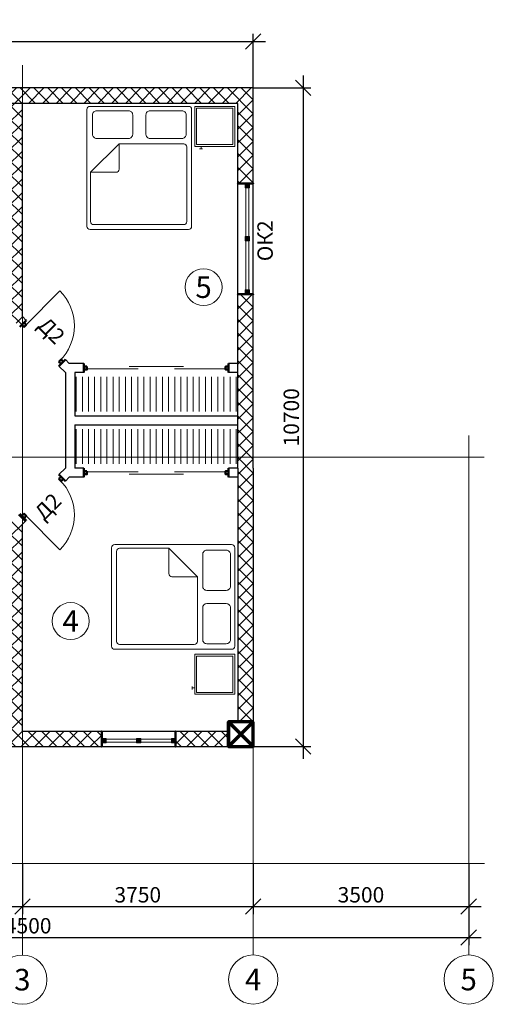
# Model space of a CAD drawing. Units: millimetres. Extents: x 162304 to 447879, y -60564 to 112233.
# Drawn here: x 205407 to 213100, y -6643 to 9352 of the extents above; entities that cross this region are included whole.
import ezdxf
from ezdxf.enums import TextEntityAlignment as Align

# ---------------------------------------------------------------- set-up
doc = ezdxf.new("R2010")
doc.units = ezdxf.units.MM
doc.layers.get('0').update_dxf_attribs({"lineweight": 50})
doc.layers.get('Defpoints').update_dxf_attribs({"color": 1, "lineweight": 9})
for name, color, linetype, lineweight in [('1SERV', 7, 'Continuous', 20), ('1WALL', 95, 'Continuous', 30), ('AXES', 1, 'Continuous', 9), ('FORMAT', 7, 'Continuous', 50), ('TEXT', 5, 'Continuous', 20), ('ВЫНОСНЫЕ', 35, 'Continuous', 13), ('ЗЕМЛЯ', 6, 'Continuous', 70), ('ШТРИХ', 8, 'Continuous', 0)]:
    doc.layers.add(name, color=color, linetype=linetype, lineweight=lineweight)
doc.styles.add('SPDS', font='ARIAL.TTF')
doc.styles.get("Standard").update_dxf_attribs({"font": 'ARIAL.TTF'})
doc.dimstyles.new('SPDS', dxfattribs={"dimscale": 100, "dimtxt": 2.5, "dimasz": 2.5, "dimexe": 1.25, "dimexo": 0, "dimtad": 1, "dimdec": 0, "dimrnd": 0.001, "dimdsep": 46, "dimtxsty": 'SPDS', "dimblk": 'ARCHTICK', "dimcen": 2.5, "dimdle": 2, "dimclrd": 7, "dimclre": 7, "dimclrt": 5, "dimaunit": 1, "dimadec": 1, "dimazin": 2, "dimtfac": 1, "dimtdec": 0, "dimtix": 1, "dimtmove": 1, "dimatfit": 3, "dimfxl": 0, "dimtolj": 1, "dimtzin": 0, "dimarcsym": 0})

# ---------------------------------------------------------------- blocks, each defined once
blk = doc.blocks.new('_Oblique')
at = {"color": 0, "linetype": 'ByBlock', "lineweight": -2}
blk.add_line((-0.5, -0.5), (0.5, 0.5), dxfattribs=at)
blk = doc.blocks.new('*D126')
at = {"layer": 'Defpoints', "color": 0, "ltscale": 100}
for p in [(202450, -4357), (205450, -4357), (205450, -5054)]:
    blk.add_point(p, dxfattribs=at)
at = {"layer": 'ВЫНОСНЫЕ', "color": 7, "lineweight": -2, "ltscale": 100}
for p, q in [((202450, -4357), (202450, -5179)), ((205450, -4357), (205450, -5179)), ((202250, -5054), (205650, -5054))]:
    blk.add_line(p, q, dxfattribs=at)
at = {"layer": 'ВЫНОСНЫЕ', "color": 7, "lineweight": -2, "ltscale": 100, "xscale": 250, "yscale": 250, "zscale": 250, "rotation": 180}
blk.add_blockref('_Oblique', (202450, -5054), dxfattribs=at)
at = {"layer": 'ВЫНОСНЫЕ', "color": 7, "lineweight": -2, "ltscale": 100, "xscale": 250, "yscale": 250, "zscale": 250}
blk.add_blockref('_Oblique', (205450, -5054), dxfattribs=at)
at = {"layer": 'ВЫНОСНЫЕ', "color": 5, "ltscale": 100, "insert": (203950, -4864), "char_height": 250, "attachment_point": 5, "style": 'SPDS'}
blk.add_mtext('\\A1;3000', dxfattribs=at)
blk = doc.blocks.new('*D127')
at = {"layer": 'Defpoints', "color": 0, "ltscale": 100}
for p in [(205450, -4357), (209200, -4357), (209200, -5054)]:
    blk.add_point(p, dxfattribs=at)
at = {"layer": 'ВЫНОСНЫЕ', "color": 7, "lineweight": -2, "ltscale": 100}
for p, q in [((205450, -4357), (205450, -5179)), ((209200, -4357), (209200, -5179)), ((205250, -5054), (209400, -5054))]:
    blk.add_line(p, q, dxfattribs=at)
at = {"layer": 'ВЫНОСНЫЕ', "color": 7, "lineweight": -2, "ltscale": 100, "xscale": 250, "yscale": 250, "zscale": 250, "rotation": 180}
blk.add_blockref('_Oblique', (205450, -5054), dxfattribs=at)
at = {"layer": 'ВЫНОСНЫЕ', "color": 7, "lineweight": -2, "ltscale": 100, "xscale": 250, "yscale": 250, "zscale": 250}
blk.add_blockref('_Oblique', (209200, -5054), dxfattribs=at)
at = {"layer": 'ВЫНОСНЫЕ', "color": 5, "ltscale": 100, "insert": (207325, -4864), "char_height": 250, "attachment_point": 5, "style": 'SPDS'}
blk.add_mtext('\\A1;3750', dxfattribs=at)
blk = doc.blocks.new('*D128')
at = {"layer": 'Defpoints', "color": 0, "ltscale": 100}
for p in [(209200, -4357), (212700, -4357), (212700, -5054)]:
    blk.add_point(p, dxfattribs=at)
at = {"layer": 'ВЫНОСНЫЕ', "color": 7, "lineweight": -2, "ltscale": 100}
for p, q in [((209200, -4357), (209200, -5179)), ((212700, -4357), (212700, -5179)), ((209000, -5054), (212900, -5054))]:
    blk.add_line(p, q, dxfattribs=at)
at = {"layer": 'ВЫНОСНЫЕ', "color": 7, "lineweight": -2, "ltscale": 100, "xscale": 250, "yscale": 250, "zscale": 250, "rotation": 180}
blk.add_blockref('_Oblique', (209200, -5054), dxfattribs=at)
at = {"layer": 'ВЫНОСНЫЕ', "color": 7, "lineweight": -2, "ltscale": 100, "xscale": 250, "yscale": 250, "zscale": 250}
blk.add_blockref('_Oblique', (212700, -5054), dxfattribs=at)
at = {"layer": 'ВЫНОСНЫЕ', "color": 5, "ltscale": 100, "insert": (210950, -4864), "char_height": 250, "attachment_point": 5, "style": 'SPDS'}
blk.add_mtext('\\A1;3500', dxfattribs=at)
blk = doc.blocks.new('*D129')
at = {"layer": 'Defpoints', "color": 0, "ltscale": 100}
for p in [(198200, -4357), (212700, -4357), (212700, -5557)]:
    blk.add_point(p, dxfattribs=at)
at = {"layer": 'ВЫНОСНЫЕ', "color": 7, "lineweight": -2, "ltscale": 100}
for p, q in [((198200, -4357), (198200, -5682)), ((212700, -4357), (212700, -5682)), ((198000, -5557), (212900, -5557))]:
    blk.add_line(p, q, dxfattribs=at)
at = {"layer": 'ВЫНОСНЫЕ', "color": 7, "lineweight": -2, "ltscale": 100, "xscale": 250, "yscale": 250, "zscale": 250, "rotation": 180}
blk.add_blockref('_Oblique', (198200, -5557), dxfattribs=at)
at = {"layer": 'ВЫНОСНЫЕ', "color": 7, "lineweight": -2, "ltscale": 100, "xscale": 250, "yscale": 250, "zscale": 250}
blk.add_blockref('_Oblique', (212700, -5557), dxfattribs=at)
at = {"layer": 'ВЫНОСНЫЕ', "color": 5, "ltscale": 100, "insert": (205450, -5367), "char_height": 250, "attachment_point": 5, "style": 'SPDS'}
blk.add_mtext('\\A1;14500', dxfattribs=at)
blk = doc.blocks.new('pfgktxbr')
at = {"layer": 'ВЫНОСНЫЕ', "ltscale": 100}
blk.add_hatch(color=256, dxfattribs=at).paths.add_polyline_path([(35, 35), (-35, 35), (-35, -35), (35, -35)])
blk.add_lwpolyline([(-35, -35), (35, -35), (35, 35), (-35, 35)], close=True, dxfattribs=at)
blk = doc.blocks.new('кровать')
at = {"layer": '1SERV'}
for points in [[(0, 1600), (0, -1600, 0.414214), (100, -1700), (3900, -1700, 0.414214), (4000, -1600), (4000, 1600, 0.414214), (3900, 1700), (100, 1700, 0.414214)], [(908, 1519), (274, 1519, 0.414214), (140, 1386), (140, 350, 0.414214), (274, 216), (908, 216, 0.414214), (1042, 350), (1042, 1386, 0.414214)], [(908, -1519), (274, -1519, -0.414214), (140, -1386), (140, -350, -0.414214), (274, -216), (908, -216, -0.414214), (1042, -350), (1042, -1386, -0.414214)]]:
    blk.add_lwpolyline(points, format="xyb", close=True, dxfattribs=at)
for points in [[(1214, 658), (2139, 1582)], [(3741, 1582), (2139, 1582)]]:
    blk.add_lwpolyline(points, dxfattribs=at)
for points in [[(1214, 658), (1214, -1444, 0.414214), (1314, -1544), (3741, -1544, 0.414214), (3841, -1444), (3841, 1482, 0.414214), (3741, 1582)], [(2139, 1582), (2139, 758, -0.414214), (2039, 658), (1214, 658)]]:
    blk.add_lwpolyline(points, format="xyb", dxfattribs=at)
blk = doc.blocks.new('тумба')
at = {"layer": '1SERV', "ltscale": 100}
for points in [[(0, -650), (650, -650), (650, 0), (0, 0)], [(30, -620), (620, -620), (620, -30), (30, -30)]]:
    blk.add_lwpolyline(points, close=True, dxfattribs=at)
at = {"layer": '1SERV', "ltscale": 100, "flags": 128}
for points in [[(522, -690), (572, -690)], [(547, -650), (547, -690)]]:
    blk.add_lwpolyline(points, dxfattribs=at)
blk = doc.blocks.new('*D119')
at = {"layer": 'Defpoints', "color": 0, "ltscale": 100}
for p in [(209200, 8998), (198200, 8243), (209200, 8243)]:
    blk.add_point(p, dxfattribs=at)
at = {"layer": 'ВЫНОСНЫЕ', "color": 7, "lineweight": -2, "ltscale": 100}
for p, q in [((198200, 8243), (198200, 9123)), ((209200, 8243), (209200, 9123)), ((198000, 8998), (209400, 8998))]:
    blk.add_line(p, q, dxfattribs=at)
at = {"layer": 'ВЫНОСНЫЕ', "color": 7, "lineweight": -2, "ltscale": 100, "xscale": 250, "yscale": 250, "zscale": 250, "rotation": 180}
blk.add_blockref('_Oblique', (198200, 8998), dxfattribs=at)
at = {"layer": 'ВЫНОСНЫЕ', "color": 7, "lineweight": -2, "ltscale": 100, "xscale": 250, "yscale": 250, "zscale": 250}
blk.add_blockref('_Oblique', (209200, 8998), dxfattribs=at)
at = {"layer": 'ВЫНОСНЫЕ', "color": 5, "ltscale": 100, "insert": (203700, 9188), "char_height": 250, "attachment_point": 5, "style": 'SPDS'}
blk.add_mtext('\\A1;11000', dxfattribs=at)
blk = doc.blocks.new('*D120')
at = {"layer": 'Defpoints', "color": 0, "ltscale": 100}
for p in [(209200, 8243), (209200, -2457), (210009, -2457)]:
    blk.add_point(p, dxfattribs=at)
at = {"layer": 'ВЫНОСНЫЕ', "color": 7, "lineweight": -2, "ltscale": 100}
for p, q in [((210009, 8443), (210009, -2657)), ((209200, 8243), (210134, 8243)), ((209200, -2457), (210134, -2457))]:
    blk.add_line(p, q, dxfattribs=at)
at = {"layer": 'ВЫНОСНЫЕ', "color": 7, "lineweight": -2, "ltscale": 100, "xscale": 250, "yscale": 250, "zscale": 250}
for p, rotation in [((210009, 8243), 90), ((210009, -2457), 270)]:
    blk.add_blockref('_Oblique', p, dxfattribs=dict(at, rotation=rotation))
at = {"layer": 'ВЫНОСНЫЕ', "color": 5, "ltscale": 100, "insert": (209819, 2893), "char_height": 250, "attachment_point": 5, "rotation": 90, "style": 'SPDS'}
blk.add_mtext('\\A1;10700', dxfattribs=at)

msp = doc.modelspace()

# ---------------------------------------------------------------- hatches: boundary and pattern name
at = {"layer": 'ШТРИХ', "ltscale": 100}
h = msp.add_hatch(dxfattribs=at)
h.set_pattern_fill('ANSI37', color=0, scale=50, style=0)
h.set_pattern_definition([(135, (209199.8, -3624.7), (112.2532, 112.2532), []), (45, (209199.8, -3624.7), (112.2532, -112.2532), [])])
h.paths.add_polyline_path([(202699.8, 2018.3), (202449.8, 2018.3), (202449.8, 4043.3), (202699.8, 4043.3)])
h.paths.add_polyline_path([(200449.8, 8243.3), (200449.8, 7993.3), (198449.8, 7993.3), (198449.8, 4993.3), (198199.8, 4993.3), (198199.8, 8243.3)])
h.paths.add_polyline_path([(198199.8, 4343.3), (198449.8, 4343.3), (198449.8, -2203.1), (198611.3, -2364.6), (198434.5, -2541.4), (198199.8, -2306.7)])
h.paths.add_polyline_path([(199517.8, -3624.7), (199283.1, -3389.9), (199459.8, -3213.2), (199621.4, -3374.7), (199849.8, -3374.7), (199849.8, -3624.7)])
h.paths.add_polyline_path([(201049.8, -3624.7), (201049.8, -3374.7), (201278.2, -3374.7), (201439.7, -3213.2), (201616.5, -3389.9), (201381.8, -3624.7)])
h.paths.add_polyline_path([(202699.8, -1806.7), (203074.8, -1806.7), (203074.8, -2056.7), (202949.8, -2056.7), (202949.8, -2306.7), (202699.8, -2306.7), (202465, -2541.4), (202288.3, -2364.6), (202449.8, -2203.1), (202449.8, 1118.3), (202699.8, 1118.3)])
h.paths.add_polyline_path([(204949.8, -2056.7), (204824.8, -2056.7), (204824.8, -1806.7), (205199.8, -1806.7), (205199.8, 1118.3), (205406.6, 1325.1), (205512.7, 1219.1), (205449.8, 1156.2), (205449.8, -2206.7), (206739.8, -2206.7), (206739.8, -2456.7), (205199.8, -2456.7), (205199.8, -2306.7), (204949.8, -2306.7)])
h.paths.add_polyline_path([(208799.8, -2206.7), (208799.8, -2456.7), (208239.8, -2456.7), (207939.8, -2456.7), (207939.8, -2206.7)])
h.paths.add_polyline_path([(209199.8, -2056.7), (208949.8, -2056.7), (208949.8, 2068.3), (208949.8, 4893.3), (209199.8, 4893.3), (209199.8, 2068.3)])
h.paths.add_polyline_path([(208949.8, 7993.3), (204249.8, 7993.3), (204249.8, 8243.3), (209199.8, 8243.3), (209199.8, 6693.3), (208949.8, 6693.3)])
h.paths.add_polyline_path([(203649.8, 8243.3), (203649.8, 7993.3), (201099.8, 7993.3), (201099.8, 8243.3)])
h.paths.add_polyline_path([(205199.8, 7993.3), (205449.8, 7993.3), (205449.8, 4530.5), (205512.7, 4467.6), (205406.6, 4361.5), (205199.8, 4568.3)])
h.paths.add_polyline_path([(202449.8, 7993.3), (202699.8, 7993.3), (202699.8, 5298.3), (202449.8, 5298.3)])

# ---------------------------------------------------------------- linework, layer by layer
at = {"layer": '1SERV', "color": 0}
for p, q in [((209079.8, 6623.3), (209079.8, 4963.3)), ((209129.8, 6623.3), (209129.8, 4963.3)), ((207939.8, -2336.7), (206739.8, -2336.7)), ((207939.8, -2386.7), (206739.8, -2386.7))]:
    msp.add_line(p, q, dxfattribs=at)
at = {"layer": '1SERV', "color": 0, "ltscale": 100}
msp.add_line((209199.8, -2456.7), (208239.8, -2456.7), dxfattribs=at)
for points in [[(205495, 4379.2), (206060.7, 4944.9, -0.4142136), (206060.7, 3813.5)], [(205495, 1307.5), (206060.7, 741.8, 0.4142136), (206060.7, 1873.1)]]:
    msp.add_lwpolyline(points, format="xyb", dxfattribs=at)
at = {"layer": '1SERV', "color": 0, "flags": 128}
for points in [[(206499.8, 3680.8), (207329.8, 3680.8)], [(207184.8, 3718.3), (208064.8, 3718.3)], [(208749.8, 3680.8), (207919.8, 3680.8)], [(206499.8, 2005.8), (207329.8, 2005.8)], [(207184.8, 1968.3), (208064.8, 1968.3)], [(208749.8, 2005.8), (207919.8, 2005.8)]]:
    msp.add_lwpolyline(points, dxfattribs=at)
at = {"layer": '1WALL', "color": 0, "ltscale": 100}
for p, q in [((209199.8, 8243.3), (198199.8, 8243.3)), ((209199.8, 2068.3), (209199.8, 8243.3)), ((208949.8, 7993.3), (198449.8, 7993.3)), ((205449.8, 4530.5), (205449.8, 7993.3)), ((208949.8, 2068.3), (208949.8, 7993.3)), ((205449.8, 4530.5), (205512.7, 4467.6)), ((206043, 3725.1), (206149.8, 3618.3)), ((206149.1, 3831.2), (206211.9, 3768.3)), ((206449.8, 3768.3), (206211.9, 3768.3)), ((208949.8, 3768.3), (208799.8, 3768.3)), ((206149.8, 3618.3), (206149.8, 2068.3)), ((206449.8, 3618.3), (206299.8, 3618.3)), ((206299.8, 3618.3), (206299.8, 2918.3)), ((208949.8, 3618.3), (208799.8, 3618.3)), ((206299.8, 2768.3), (206299.8, 2068.3)), ((206043, 1961.5), (206149.8, 2068.3)), ((206449.8, 2068.3), (206299.8, 2068.3)), ((208949.8, 2068.3), (208799.8, 2068.3)), ((206149.1, 1855.5), (206211.9, 1918.3)), ((206449.8, 1918.3), (206211.9, 1918.3)), ((208949.8, 1918.3), (208799.8, 1918.3)), ((205449.8, 1156.2), (205512.7, 1219.1))]:
    msp.add_line(p, q, dxfattribs=at)
at = {"layer": '1WALL', "color": 0, "ltscale": 100, "flags": 128}
for points in [[(206299.8, 2918.3), (208949.8, 2918.3)], [(206299.8, 2768.3), (208949.8, 2768.3)], [(208949.8, 2068.3), (208949.8, -2056.7)], [(209199.8, 2068.3), (209199.8, -2056.7)], [(205449.8, -2206.7), (208799.8, -2206.7)], [(205199.8, -2456.7), (205199.8, -2456.7), (208799.8, -2456.7)]]:
    msp.add_lwpolyline(points, dxfattribs=at)
at = {"layer": '1WALL', "color": 0, "ltscale": 100}
msp.add_lwpolyline([(205449.8, -2206.7), (205449.8, -2206.7), (205449.8, 1156.2)], dxfattribs=at)
at = {"layer": 'AXES', "color": 0, "ltscale": 60}
for p, q in [((205449.8, 8613.6), (205449.8, -5842.8)), ((209199.8, 8511.7), (209199.8, -5840.5)), ((209521.5, 8243.3), (196778.3, 8243.3)), ((212699.8, 2598.1), (212699.8, -5840.5)), ((212950.9, 2243.3), (196928.3, 2243.3)), ((209508.7, -2456.7), (196778.3, -2456.7)), ((212956, -4356.7), (196778.3, -4356.7))]:
    msp.add_line(p, q, dxfattribs=at)
at = {"layer": 'AXES', "color": 0, "ltscale": 100}
for centre, radius in [((208393.9, 5006.9), 300), ((206234.3, -417), 300), ((205449.8, -6242.8), 400), ((209199.8, -6240.5), 400), ((212699.8, -6240.5), 400)]:
    msp.add_circle(centre, radius, dxfattribs=at)
at = {"layer": 'FORMAT', "color": 0, "ltscale": 100}
for points in [[(208949.8, 6693.3), (208949.8, 6693.3), (209199.8, 6693.3), (209199.8, 6693.3)], [(208949.8, 4893.3), (208949.8, 4893.3), (209199.8, 4893.3), (209199.8, 4893.3)], [(206739.8, -2206.7), (206739.8, -2206.7), (206739.8, -2456.7), (206739.8, -2456.7)], [(207939.8, -2206.7), (207939.8, -2206.7), (207939.8, -2456.7), (207939.8, -2456.7)]]:
    msp.add_lwpolyline(points, close=True, dxfattribs=at)
for points in [[(205512.7, 4467.6), (205512.7, 4467.6), (205406.6, 4361.5)], [(206043, 3725.1), (206149.1, 3831.2)], [(206449.8, 3768.3), (206449.8, 3618.3)], [(208799.8, 3768.3), (208799.8, 3618.3)], [(206043, 1961.5), (206149.1, 1855.5)], [(206449.8, 2068.3), (206449.8, 1918.3)], [(208799.8, 2068.3), (208799.8, 1918.3)], [(205512.7, 1219.1), (205512.7, 1219.1), (205406.6, 1325.1)]]:
    msp.add_lwpolyline(points, dxfattribs=at)
at = {"layer": 'FORMAT', "color": 0, "ltscale": 100, "flags": 128}
for points in [[(205441.9, 4396.9), (205477.3, 4432.2), (205512.7, 4396.9), (205477.3, 4361.5)], [(206043, 3795.8), (206078.3, 3831.2), (206113.7, 3795.8), (206078.3, 3760.5)], [(206499.8, 3718.3), (206449.8, 3718.3), (206449.8, 3668.3), (206499.8, 3668.3)], [(208799.8, 3718.3), (208749.8, 3718.3), (208749.8, 3668.3), (208799.8, 3668.3)], [(206043, 1890.8), (206078.3, 1855.5), (206113.7, 1890.8), (206078.3, 1926.2)], [(206499.8, 2018.3), (206449.8, 2018.3), (206449.8, 1968.3), (206499.8, 1968.3)], [(208799.8, 2018.3), (208749.8, 2018.3), (208749.8, 1968.3), (208799.8, 1968.3)], [(205441.9, 1289.8), (205477.3, 1254.4), (205512.7, 1289.8), (205477.3, 1325.1)]]:
    msp.add_lwpolyline(points, close=True, dxfattribs=at)
at = {"layer": 'ВЫНОСНЫЕ', "color": 0, "ltscale": 100, "flags": 128}
for points in [[(206324.4, 3548.3), (206324.4, 2988.3)], [(206424.4, 3548.3), (206424.4, 2988.3)], [(206524.4, 3548.3), (206524.4, 2988.3)], [(206624.4, 3548.3), (206624.4, 2988.3)], [(206724.4, 3548.3), (206724.4, 2988.3)], [(206824.4, 3548.3), (206824.4, 2988.3)], [(206924.4, 3548.3), (206924.4, 2988.3)], [(207024.4, 3548.3), (207024.4, 2988.3)], [(207124.4, 3548.3), (207124.4, 2988.3)], [(207224.4, 3548.3), (207224.4, 2988.3)], [(207324.4, 3548.3), (207324.4, 2988.3)], [(207424.4, 3548.3), (207424.4, 2988.3)], [(207524.4, 3548.3), (207524.4, 2988.3)], [(207624.4, 3548.3), (207624.4, 2988.3)], [(207724.4, 3548.3), (207724.4, 2988.3)], [(207824.4, 3548.3), (207824.4, 2988.3)], [(207924.4, 3548.3), (207924.4, 2988.3)], [(208024.4, 3548.3), (208024.4, 2988.3)], [(208124.4, 3548.3), (208124.4, 2988.3)], [(208224.4, 3548.3), (208224.4, 2988.3)], [(208324.4, 3548.3), (208324.4, 2988.3)], [(208424.4, 3548.3), (208424.4, 2988.3)], [(208524.4, 3548.3), (208524.4, 2988.3)], [(208624.4, 3548.3), (208624.4, 2988.3)], [(208724.4, 3548.3), (208724.4, 2988.3)], [(208824.4, 3548.3), (208824.4, 2988.3)], [(208924.4, 3548.3), (208924.4, 2988.3)], [(206324.4, 2138.3), (206324.4, 2698.3)], [(206424.4, 2138.3), (206424.4, 2698.3)], [(206524.4, 2138.3), (206524.4, 2698.3)], [(206624.4, 2138.3), (206624.4, 2698.3)], [(206724.4, 2138.3), (206724.4, 2698.3)], [(206824.4, 2138.3), (206824.4, 2698.3)], [(206924.4, 2138.3), (206924.4, 2698.3)], [(207024.4, 2138.3), (207024.4, 2698.3)], [(207124.4, 2138.3), (207124.4, 2698.3)], [(207224.4, 2138.3), (207224.4, 2698.3)], [(207324.4, 2138.3), (207324.4, 2698.3)], [(207424.4, 2138.3), (207424.4, 2698.3)], [(207524.4, 2138.3), (207524.4, 2698.3)], [(207624.4, 2138.3), (207624.4, 2698.3)], [(207724.4, 2138.3), (207724.4, 2698.3)], [(207824.4, 2138.3), (207824.4, 2698.3)], [(207924.4, 2138.3), (207924.4, 2698.3)], [(208024.4, 2138.3), (208024.4, 2698.3)], [(208124.4, 2138.3), (208124.4, 2698.3)], [(208224.4, 2138.3), (208224.4, 2698.3)], [(208324.4, 2138.3), (208324.4, 2698.3)], [(208424.4, 2138.3), (208424.4, 2698.3)], [(208524.4, 2138.3), (208524.4, 2698.3)], [(208624.4, 2138.3), (208624.4, 2698.3)], [(208724.4, 2138.3), (208724.4, 2698.3)], [(208824.4, 2138.3), (208824.4, 2698.3)], [(208924.4, 2138.3), (208924.4, 2698.3)]]:
    msp.add_lwpolyline(points, dxfattribs=at)
at = {"layer": 'ЗЕМЛЯ', "color": 0, "ltscale": 100}
msp.add_lwpolyline([(209199.8, -2056.7), (208799.8, -2056.7), (208799.8, -2456.7), (209199.8, -2456.7)], close=True, dxfattribs=at)
msp.add_lwpolyline([(209199.8, -2056.7), (208799.8, -2456.7), (208799.8, -2056.7), (209199.8, -2456.7)], dxfattribs=at)

# ---------------------------------------------------------------- block references
at = {"layer": '1SERV', "color": 0, "xscale": -0.5, "yscale": 0.5, "zscale": 0.5, "rotation": 90}
msp.add_blockref('кровать', (207349.8, 7943.3), dxfattribs=at)
at = {"layer": '1SERV', "color": 0, "xscale": -1}
msp.add_blockref('тумба', (208899.8, 7943.3), dxfattribs=at)
at = {"layer": '1SERV', "color": 0, "xscale": -0.5, "yscale": 0.5, "zscale": 0.5}
msp.add_blockref('кровать', (208899.8, -25.9), dxfattribs=at)
at = {"layer": '1SERV', "color": 0, "rotation": 270}
msp.add_blockref('тумба', (208899.8, -956.7), dxfattribs=at)
at = {"layer": '1WALL', "color": 0, "xscale": -1, "rotation": 90}
for p in [(209104.8, 6658.3), (209104.8, 5793.3)]:
    msp.add_blockref('pfgktxbr', p, dxfattribs=at)
at = {"layer": '1WALL', "color": 0, "rotation": 90}
msp.add_blockref('pfgktxbr', (209104.8, 4928.3), dxfattribs=at)
at = {"layer": '1WALL', "color": 0}
msp.add_blockref('pfgktxbr', (206774.8, -2361.7), dxfattribs=at)
at = {"layer": '1WALL', "color": 0, "xscale": -1}
for p in [(207339.8, -2361.7), (207904.8, -2361.7)]:
    msp.add_blockref('pfgktxbr', p, dxfattribs=at)

# ---------------------------------------------------------------- texts
at = {"layer": '1SERV', "color": 0}
msp.add_text('ОК2', height=250, rotation=90, dxfattribs=at).set_placement((209517.9, 5428.8))
at = {"layer": 'AXES', "color": 0, "ltscale": 100, "style": 'SPDS'}
for s, p in [('5', (208393.9, 5006.9)), ('4', (206234.3, -417)), ('3', (205449.8, -6242.8)), ('4', (209199.8, -6240.5)), ('5', (212699.8, -6240.5))]:
    msp.add_text(s, height=350, dxfattribs=at).set_placement(p, align=Align.MIDDLE_CENTER)
at = {"layer": 'TEXT', "color": 0}
for rotation, p in [(315, (205681.6, 4366)), (45, (205800.2, 1202.1))]:
    msp.add_text('Д2', height=250, rotation=rotation, dxfattribs=at).set_placement(p)

# ---------------------------------------------------------------- dimensions: what is measured, and where the dimension line sits
at = {"layer": 'ВЫНОСНЫЕ', "color": 0, "ltscale": 100}
for base, p1, p2, picture, middle in [((209199.8, 8998), (198199.8, 8243.3), (209199.8, 8243.3), '*D119', (203699.8, 9188.1)), ((212699.8, -5556.8), (198199.8, -4356.7), (212699.8, -4356.7), '*D129', (205449.8, -5366.7)), ((205449.8, -5054.3), (202449.8, -4356.7), (205449.8, -4356.7), '*D126', (203949.8, -4864.1)), ((209199.8, -5054.3), (205449.8, -4356.7), (209199.8, -4356.7), '*D127', (207324.8, -4864.1)), ((212699.8, -5054.3), (209199.8, -4356.7), (212699.8, -4356.7), '*D128', (210949.8, -4864.1))]:
    dim = msp.add_linear_dim(base=base, p1=p1, p2=p2, dimstyle='SPDS', override={"dimzin": 1, "dimblk": 'Oblique'}, dxfattribs=at)
    dim.commit()
    dim.dimension.update_dxf_attribs({"geometry": picture, "text_midpoint": middle})
dim = msp.add_linear_dim(base=(210009.4, -2456.7), p1=(209199.8, 8243.3), p2=(209199.8, -2456.7), angle=90, dimstyle='SPDS', override={"dimzin": 1, "dimblk": 'Oblique'}, dxfattribs=at)
dim.commit()
dim.dimension.update_dxf_attribs({"geometry": '*D120', "text_midpoint": (209819.2, 2893.3)})

doc.saveas('drawing.dxf')
